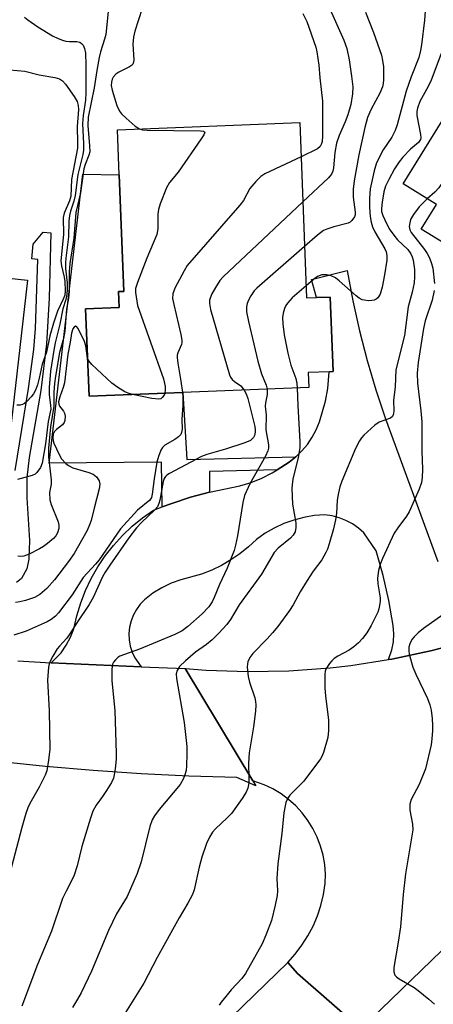
# Model space of a CAD drawing. Units: inches. Extents: x 1291759 to 1297759, y 477452 to 481452.
# Drawn here: x 1294189 to 1294288, y 479692 to 479929 of the extents above; entities that cross this region are included whole.
import ezdxf

# ---------------------------------------------------------------- set-up
doc = ezdxf.new("R2010")
doc.units = ezdxf.units.IN
doc.header["$MEASUREMENT"] = 0
for name, color, linetype in [('BLDG-Footprint', 5, 'Continuous'), ('TRANS-Non Street Sidewalk', 7, 'Continuous'), ('TRANS-Road', 130, 'Continuous'), ('Undefined', 1, 'Continuous')]:
    doc.layers.add(name, color=color, linetype=linetype)

msp = doc.modelspace()

# ---------------------------------------------------------------- linework, layer by layer
at = {"layer": 'BLDG-Footprint'}
for points, elevation in [([(1294333.69, 479920.28), (1294327.51, 479910.27), (1294330.93, 479908.16), (1294318.39, 479887.88), (1294311.42, 479876.61), (1294310.16, 479877.39), (1294304.97, 479880.59), (1294298.76, 479870.55), (1294285.54, 479878.72), (1294289.19, 479884.63), (1294281.21, 479889.57), (1294303.75, 479926.03), (1294309.02, 479922.77), (1294314.07, 479919.65), (1294319.77, 479928.89)], 221.44), ([(1294256.28, 479904.36), (1294257.95, 479862.13), (1294260.35, 479862.22), (1294263.64, 479862.35), (1294264.35, 479844.41), (1294263.39, 479844.37), (1294258.36, 479844.17), (1294258.5, 479840.57), (1294228.13, 479839.36), (1294205.59, 479838.47), (1294204.76, 479859.47), (1294212.85, 479859.79), (1294212.7, 479863.66), (1294213.99, 479863.71), (1294212.88, 479891.75), (1294212.44, 479902.63)], 233.4), ([(1294181.03, 479880.59), (1294179.56, 479867.64), (1294190.76, 479866.37), (1294186.44, 479828.33), (1294183.34, 479828.68), (1294171.6, 479830.02), (1294168.85, 479830.33), (1294169.13, 479832.8), (1294169.51, 479836.16), (1294169.72, 479838.04), (1294163.06, 479838.8), (1294156.23, 479839.57), (1294138.91, 479841.53), (1294141.96, 479868.43), (1294145.81, 479868), (1294147.66, 479884.37)], 247.05)]:
    msp.add_lwpolyline(points, close=True, dxfattribs=dict(at, elevation=elevation))
at = {"layer": 'TRANS-Non Street Sidewalk'}
msp.add_lwpolyline([(1294255.33, 479823.86), (1294253.73, 479822.57), (1294250.87, 479820.77), (1294234.57, 479820.33), (1294234.57, 479815.33), (1294230.01, 479814.13), (1294225.54, 479812.63), (1294223.17, 479811.8), (1294223.05, 479822.59), (1294195.97, 479822.32), (1294204.12, 479891.9), (1294212.88, 479891.75), (1294213.99, 479863.71), (1294212.7, 479863.66), (1294212.85, 479859.79), (1294204.76, 479859.47), (1294205.59, 479838.47), (1294228.13, 479839.36), (1294229.1, 479823.27)], close=True, dxfattribs=at)
msp.add_lwpolyline([(1294187.81, 479820.55), (1294191.05, 479840.3), (1294192.27, 479849.71), (1294192.73, 479854.78), (1294193.3, 479871.38), (1294191.81, 479871.52), (1294192.15, 479875.04), (1294194.54, 479877.95), (1294196.37, 479877.77), (1294196.03, 479862.06), (1294195.39, 479851.09), (1294193.98, 479839.88), (1294191.22, 479823.69), (1294190.61, 479818.85), (1294190.62, 479813.99), (1294191.27, 479803.71), (1294191.13, 479799.25), (1294190.64, 479796.88), (1294189.33, 479794.61), (1294188.17, 479793.59)], dxfattribs=at)
at = {"layer": 'TRANS-Road'}
for points in [[(1294297.81, 479779.86), (1294288.19, 479777.26), (1294278.43, 479775.2), (1294277.64, 479775.05), (1294278.49, 479777.41), (1294278.85, 479779.33), (1294278.95, 479781.29), (1294278.81, 479783.24), (1294277.77, 479789.3), (1294276.4, 479795.3), (1294274.71, 479801.22), (1294271.72, 479805.54), (1294270.4, 479806.71), (1294268.96, 479807.73), (1294267.41, 479808.57), (1294265.78, 479809.22), (1294264.08, 479809.68), (1294262.34, 479809.94), (1294259.8, 479809.73), (1294257.3, 479809.3), (1294254.84, 479808.66), (1294252.46, 479807.8), (1294250.15, 479806.73), (1294247.95, 479805.47), (1294245.87, 479804.01), (1294243.96, 479802.21), (1294241.91, 479800.55), (1294239.75, 479799.06), (1294237.48, 479797.74), (1294235.11, 479796.59), (1294232.66, 479795.63), (1294227.71, 479794.28), (1294225.34, 479793.43), (1294223.08, 479792.34), (1294220.94, 479791.02), (1294218.95, 479789.48), (1294217.9, 479788.38), (1294216.99, 479787.14), (1294216.26, 479785.8), (1294215.71, 479784.37), (1294215.35, 479782.87), (1294215.2, 479781.35), (1294215.25, 479779.82), (1294215.51, 479778.31), (1294215.96, 479776.84), (1294216.6, 479775.45), (1294218.12, 479773.36), (1294196.5, 479774.28), (1294198.85, 479776.73), (1294200.1, 479778.52), (1294201.14, 479780.45), (1294201.95, 479782.49), (1294202.65, 479785.62), (1294203.59, 479788.69), (1294204.75, 479791.69), (1294206.12, 479794.59), (1294207.71, 479797.38), (1294209.5, 479800.04), (1294211.49, 479802.57), (1294213.65, 479804.94), (1294215.98, 479807.15), (1294218.47, 479809.17), (1294221.11, 479811.01), (1294223.17, 479811.8), (1294225.54, 479812.63), (1294230.01, 479814.13), (1294234.57, 479815.33), (1294241.91, 479816.89), (1294244.57, 479817.71), (1294247.14, 479818.75), (1294249.63, 479820), (1294250.87, 479820.77), (1294253.73, 479822.57), (1294255.33, 479823.86), (1294256.81, 479825.3), (1294258.13, 479826.88), (1294259.29, 479828.59), (1294260.28, 479830.4), (1294261.08, 479832.29), (1294262.49, 479837.26), (1294263.05, 479840.31), (1294263.39, 479844.37), (1294264.35, 479844.41), (1294263.64, 479862.35), (1294260.35, 479862.22), (1294259.11, 479866.56), (1294267.72, 479868.71), (1294269.07, 479861.45), (1294270.68, 479854.24), (1294272.53, 479847.09), (1294274.63, 479840.01), (1294276.97, 479833), (1294289.52, 479798.71)], [(1294300.16, 479714.4), (1294270.96, 479686.14), (1294255.75, 479699.5), (1294253.4, 479702.18), (1294255.18, 479704.17), (1294256.8, 479706.3), (1294258.24, 479708.55), (1294259.49, 479710.91), (1294260.54, 479713.36), (1294261.39, 479715.9), (1294262.02, 479718.49), (1294262.44, 479721.13), (1294262.48, 479723.42), (1294262.3, 479725.7), (1294261.91, 479727.96), (1294261.3, 479730.17), (1294260.48, 479732.31), (1294259.47, 479734.37), (1294258.27, 479736.31), (1294256.88, 479738.14), (1294255.33, 479739.83), (1294253.63, 479741.36), (1294251.79, 479742.72), (1294249.82, 479743.91), (1294247.76, 479744.9), (1294245.03, 479745.84), (1294228.75, 479772.94), (1294233.76, 479772.54), (1294243.72, 479772.18), (1294253.69, 479772.36), (1294263.63, 479773.08), (1294268.59, 479773.64), (1294277.64, 479775.05), (1294278.43, 479775.2), (1294288.19, 479777.26), (1294297.81, 479779.86)], [(1294188.43, 479774.75), (1294196.5, 479774.28), (1294218.12, 479773.36), (1294228.75, 479772.94), (1294245.03, 479745.84), (1294245.74, 479744.65), (1294241.13, 479746.64), (1294229.61, 479747), (1294218.1, 479747.56), (1294206.6, 479748.34), (1294195.11, 479749.32), (1294183.65, 479750.52)], [(1294221.11, 479670.75), (1294253.4, 479702.18), (1294255.75, 479699.5), (1294270.96, 479686.14)]]:
    msp.add_lwpolyline(points, dxfattribs=at)
at = {"layer": 'Undefined'}
for points, elevation in [([(1294263.25, 479932.45), (1294266.92, 479924.18), (1294267.63, 479922.14), (1294268.21, 479919.44), (1294268.77, 479915.5), (1294269.06, 479912.92), (1294269.03, 479911.27), (1294268.56, 479908.7), (1294267.83, 479906.19), (1294267.21, 479904.51), (1294265.78, 479901.26), (1294265.11, 479899.38), (1294264.74, 479897.17), (1294264.41, 479893.45), (1294264.27, 479892.62), (1294263.96, 479891.9), (1294263.25, 479891.03), (1294257.04, 479885.23)], 232), ([(1294210.17, 479931.12), (1294209.61, 479925.58), (1294209.34, 479924.45), (1294208.36, 479921.39), (1294208.03, 479919.99), (1294207.45, 479916.89), (1294206.86, 479912.71), (1294205.39, 479905.65), (1294205.31, 479903.66), (1294205.74, 479898.77), (1294205.75, 479897.33), (1294205.57, 479896.53), (1294204.64, 479894.27), (1294204.32, 479893.24), (1294203.52, 479887.47), (1294202.39, 479882.67), (1294201.95, 479876.51), (1294200.93, 479870.44), (1294200.82, 479868.41), (1294200.79, 479863.75), (1294200.61, 479862.06), (1294200.18, 479859.4), (1294199.8, 479854.12), (1294199.46, 479852.36), (1294198.51, 479849.01), (1294197.49, 479843.28), (1294197.25, 479841.5), (1294197.14, 479839.47), (1294197.11, 479836.1), (1294196.31, 479831.06), (1294195.87, 479825.94), (1294195.81, 479823.86), (1294196.49, 479818.34), (1294196.44, 479817.3), (1294196.11, 479815.26), (1294196.18, 479813.5), (1294196.45, 479812.42), (1294198.14, 479808.19), (1294198.31, 479807.4), (1294198.31, 479806.65), (1294198.03, 479805.56), (1294197.62, 479804.82), (1294197.01, 479804.19), (1294195.63, 479803.03), (1294194.66, 479802.31), (1294193.64, 479801.69), (1294191.21, 479800.48), (1294189.89, 479799.97), (1294189.21, 479799.87), (1294188.46, 479799.99)], 238), ([(1294218.4, 479931.78), (1294216.61, 479926.35), (1294216.27, 479924.94), (1294216.16, 479923.24), (1294216.34, 479919.42), (1294216.29, 479918.88), (1294216.12, 479918.41), (1294215.79, 479918.05), (1294215.36, 479917.75), (1294212.78, 479916.47), (1294212.06, 479916.01), (1294211.38, 479915.24), (1294211.16, 479914.8), (1294210.96, 479914.09), (1294210.92, 479913.31), (1294211.15, 479912.17), (1294212.29, 479908.45), (1294212.9, 479907.12), (1294213.44, 479906.44), (1294214.49, 479905.44), (1294216.69, 479903.52), (1294217.74, 479902.84)], 236), ([(1294257.05, 479930.57), (1294257.98, 479928.64), (1294260.15, 479922.53), (1294260.41, 479921.38), (1294260.9, 479918.16), (1294261.15, 479915.08), (1294261.81, 479909.48), (1294261.75, 479901.15), (1294261.66, 479899.77), (1294261.48, 479899.03), (1294261.21, 479898.56), (1294260.58, 479898.04), (1294256.61, 479896.12)], 234), ([(1294272.12, 479930.92), (1294274.07, 479926.07), (1294275.94, 479920.54), (1294276.22, 479919.32), (1294276.42, 479917.75), (1294276.46, 479914.62), (1294276.39, 479913.77), (1294276.21, 479912.96), (1294275.6, 479911.4), (1294273.5, 479907.59), (1294272.6, 479905.53), (1294271.98, 479903.15), (1294270.49, 479896.55), (1294269.39, 479890.29), (1294269.17, 479888.35), (1294269.17, 479886.37), (1294269.63, 479882.79), (1294269.6, 479882.14), (1294269.46, 479881.69), (1294268.85, 479880.76), (1294268.44, 479880.38), (1294267.99, 479880.12), (1294264.48, 479879.27), (1294262.82, 479878.7), (1294262.04, 479878.33), (1294260.61, 479877.27), (1294257.46, 479874.51)], 230), ([(1294286.48, 479931.16), (1294286.35, 479928.97), (1294285.58, 479923.08), (1294285.37, 479921.67), (1294284.94, 479919.98), (1294283.1, 479915.37), (1294281.87, 479911.94), (1294279.73, 479903.83), (1294279.29, 479902.44), (1294278.49, 479900.86), (1294276.38, 479897.8), (1294274.78, 479894.67), (1294274.2, 479892.72), (1294273.28, 479888.43), (1294273.08, 479886.1), (1294273.05, 479883.91), (1294273.23, 479881.77), (1294273.51, 479880.33), (1294273.84, 479879.25), (1294274.36, 479878.01), (1294276.75, 479873.97), (1294277.1, 479873.19), (1294277.29, 479872.38), (1294277.26, 479871.23), (1294276.68, 479867.7), (1294276.13, 479864.74), (1294275.62, 479863.07), (1294275.06, 479862.14), (1294274.65, 479861.8), (1294274.17, 479861.59), (1294273.62, 479861.49), (1294272.75, 479861.47), (1294271.87, 479861.56), (1294271.32, 479861.71), (1294270.59, 479862.1), (1294269.9, 479862.61), (1294265.78, 479866.26), (1294264.88, 479866.97), (1294263.85, 479867.47), (1294262.73, 479867.72), (1294261.62, 479867.66), (1294260.6, 479867.28), (1294259.64, 479866.6), (1294257.84, 479865.04)], 228), ([(1294190.02, 479929.75), (1294190.88, 479929.05), (1294193.24, 479927.41), (1294196.82, 479925.25), (1294198.14, 479924.56), (1294199.21, 479924.15), (1294200.04, 479923.92), (1294200.86, 479923.84), (1294202.68, 479923.88), (1294203.37, 479923.69), (1294203.8, 479923.36), (1294204.16, 479922.95), (1294204.52, 479922.21), (1294204.7, 479921.09), (1294204.83, 479918.15), (1294204.82, 479911.47), (1294204.73, 479909.73), (1294204.16, 479906.03), (1294204, 479904.09), (1294204.29, 479899.19), (1294204.27, 479897.74), (1294204.06, 479896.63), (1294202.87, 479891.87), (1294202.28, 479886.75), (1294201.91, 479885.39), (1294201.09, 479883.01), (1294200.86, 479881.94), (1294200.76, 479880.59), (1294200.67, 479876.81), (1294199.97, 479871.73), (1294199.89, 479870.6), (1294199.92, 479869.19), (1294200.31, 479865.75), (1294200.33, 479864.34), (1294200.25, 479862.98), (1294199.99, 479861.77), (1294199.26, 479859.51), (1294198.56, 479855.79), (1294197.43, 479851.33), (1294197.08, 479849.58), (1294196.34, 479844.46), (1294195.96, 479840.53), (1294195.96, 479838.81), (1294196.35, 479836.35), (1294196.36, 479835.33), (1294195.74, 479832.38), (1294195.11, 479827.01), (1294194.31, 479822.36), (1294193.9, 479821.28), (1294193.06, 479820.11), (1294192.63, 479819.74), (1294191.87, 479819.36), (1294188.4, 479818.44)], 240), ([(1294306.24, 479924.49), (1294304.02, 479915.35), (1294303.63, 479913.35), (1294303.65, 479912.21), (1294304.33, 479909.13), (1294304.33, 479908.43), (1294304.17, 479907.91), (1294303.57, 479906.93), (1294302.28, 479905.29), (1294299.68, 479903.02), (1294299.11, 479902.4), (1294298.53, 479901.44), (1294297.24, 479898.59), (1294296.68, 479897.62), (1294295.64, 479896.36), (1294293.07, 479893.48), (1294289.8, 479888.6), (1294288.81, 479887.59), (1294286.97, 479886)], 224), ([(1294290.3, 479920.97), (1294287.81, 479914.3), (1294286.84, 479912.29), (1294285.22, 479909.41), (1294284.61, 479907.79), (1294284.51, 479907.04), (1294284.51, 479906.02), (1294285.38, 479901.51), (1294285.42, 479900.71), (1294285.32, 479900.26), (1294284.84, 479899.55), (1294282.95, 479897.96), (1294281.09, 479896.04), (1294280.21, 479894.89), (1294279.11, 479893.2), (1294277.7, 479890.64), (1294276.94, 479889.07), (1294276.54, 479887.68), (1294276.11, 479885.16), (1294275.95, 479883.69), (1294275.99, 479882.92), (1294276.26, 479881.98), (1294276.74, 479880.9), (1294277.84, 479878.79), (1294278.9, 479877.2), (1294279.82, 479876.15), (1294282.27, 479873.75), (1294283.05, 479872.74), (1294283.37, 479872.05), (1294283.6, 479871.25), (1294283.94, 479869.01), (1294283.92, 479867.21), (1294283.8, 479865.74), (1294283.35, 479863.54), (1294282.39, 479860.02), (1294281.51, 479853.12), (1294279.45, 479844.83), (1294279.25, 479840.76), (1294278.82, 479837.46), (1294278.93, 479834.99), (1294278.85, 479834.25), (1294278.6, 479833.62), (1294278.11, 479833.17), (1294275.45, 479832.19), (1294274.37, 479831.48), (1294271.7, 479829.11), (1294271.12, 479828.46), (1294270.64, 479827.74), (1294269.73, 479825.92), (1294266.44, 479818.05), (1294265.93, 479816.67), (1294265.6, 479815.23), (1294265.31, 479813.47), (1294265.15, 479810.31), (1294264.9, 479808.72), (1294264.39, 479806.53), (1294263.4, 479802.92), (1294262.97, 479801.62), (1294262.61, 479800.84), (1294261.58, 479799.08), (1294259.5, 479796.34), (1294258.06, 479794.12), (1294256.37, 479791.36), (1294254.72, 479788.23), (1294253.82, 479786.85), (1294251, 479783.03), (1294249.77, 479781.5), (1294248.48, 479780.07), (1294244.97, 479776.49), (1294244.32, 479775.56), (1294243.83, 479774.56), (1294243.71, 479774.04), (1294243.66, 479773.23), (1294243.86, 479771.03), (1294244.22, 479769.65), (1294245.5, 479765.82), (1294245.68, 479764.99), (1294245.74, 479764.14), (1294245.63, 479762.68), (1294245.15, 479758.88), (1294244.09, 479752.64), (1294243.98, 479750.12), (1294244.08, 479746.57), (1294244.04, 479745.39), (1294243.79, 479744.11), (1294243.4, 479743.11), (1294242.45, 479741.61), (1294239.85, 479737.98), (1294238.86, 479736.94), (1294236, 479734.31), (1294235.33, 479733.49), (1294234.57, 479732.3), (1294233.84, 479730.77), (1294232.76, 479727.53), (1294232.12, 479725.09), (1294230.88, 479719.62), (1294230.46, 479718.51), (1294229.38, 479716.39), (1294227.24, 479712.89), (1294221.98, 479703.34), (1294218.81, 479697.16), (1294214.4, 479690.08)], 226), ([(1294186.45, 479917.07), (1294190.16, 479916.7), (1294193.59, 479915.86), (1294197.36, 479915.17), (1294198.47, 479914.84), (1294199.18, 479914.4), (1294199.94, 479913.56), (1294201.99, 479910.66), (1294202.71, 479909.4), (1294202.97, 479908.43), (1294203.04, 479907.47), (1294202.7, 479903.43), (1294202.83, 479899.43), (1294202.79, 479898.2), (1294201.39, 479890.65), (1294201.19, 479886.62), (1294200.86, 479885.53), (1294199.61, 479882.56), (1294199.39, 479881.46), (1294199.41, 479877.38), (1294198.84, 479871.08), (1294198.98, 479869.86), (1294199.6, 479867.11), (1294199.76, 479866.07), (1294199.84, 479863.86), (1294199.73, 479862.79), (1294199.39, 479861.85), (1294198, 479858.98), (1294197.03, 479856.03), (1294196.17, 479853.04), (1294195.36, 479849.11), (1294194.33, 479846.2), (1294193.61, 479842.83), (1294193.16, 479841.19), (1294192.69, 479839.89), (1294192.2, 479839.02), (1294191.67, 479838.33), (1294190.67, 479837.26), (1294190.03, 479836.72), (1294189.56, 479836.45), (1294189.05, 479836.33), (1294188.22, 479836.29)], 242), ([(1294217.74, 479902.84), (1294218.44, 479902.63), (1294219.54, 479902.52), (1294232.41, 479902.38), (1294233.12, 479902.27), (1294233.39, 479902.09), (1294233.42, 479901.95), (1294233.19, 479901.37), (1294232.59, 479900.43), (1294227, 479892.39), (1294224.94, 479889.88), (1294224.23, 479888.61), (1294222.69, 479884.82), (1294222.27, 479883.43), (1294222.16, 479882.28), (1294222.13, 479878.78), (1294221.87, 479877.37), (1294219.5, 479871.67), (1294217.22, 479865.84), (1294216.8, 479864.44), (1294216.77, 479863.42), (1294217.23, 479860.34), (1294223.53, 479842.66), (1294223.89, 479840.82), (1294223.93, 479839.99), (1294223.84, 479839.19)], 236), ([(1294256.61, 479896.12), (1294247.91, 479891.98), (1294246.94, 479891.34), (1294245.73, 479890.17), (1294244.28, 479888.46), (1294242.73, 479885.62), (1294241.87, 479884.43), (1294229.23, 479869.9), (1294228.45, 479868.65), (1294226.23, 479864.47), (1294225.72, 479863.13), (1294225.69, 479861.97), (1294225.97, 479860.53), (1294227.72, 479853.35), (1294227.96, 479851.93), (1294227.95, 479851.38), (1294227.84, 479850.89), (1294226.97, 479848.88), (1294226.82, 479848.34), (1294226.79, 479847.8), (1294226.94, 479846.39), (1294227.72, 479842.12), (1294228.1, 479839.36)], 234), ([(1294257.04, 479885.23), (1294237.84, 479867.24), (1294237.1, 479866.34), (1294236.02, 479864.63), (1294235.14, 479863.14), (1294234.7, 479862.11), (1294234.61, 479861.59), (1294234.59, 479860.79), (1294234.85, 479859.37), (1294239.38, 479843.62), (1294239.62, 479843.09), (1294240.03, 479842.51), (1294240.57, 479842.04), (1294242.1, 479840.97), (1294242.91, 479839.95)], 232), ([(1294286.97, 479886), (1294285.02, 479884.06), (1294283.64, 479882.24), (1294282.98, 479881), (1294282.76, 479880.17), (1294282.65, 479879.34), (1294282.77, 479878.55), (1294283.13, 479877.86), (1294286.31, 479873.77), (1294286.98, 479872.79), (1294287.51, 479871.75), (1294288.04, 479870.38), (1294288.35, 479869.26), (1294288.73, 479865.6)], 224), ([(1294257.46, 479874.51), (1294245.96, 479864.47), (1294245.36, 479863.81), (1294244.52, 479862.62), (1294243.94, 479861.61), (1294243.64, 479860.81), (1294243.51, 479859.96), (1294243.49, 479858.8), (1294243.94, 479856.47), (1294246.19, 479846.91), (1294247.11, 479843.82), (1294248.21, 479841.13), (1294248.42, 479840.17)], 230), ([(1294288.65, 479863.89), (1294288.2, 479861.62), (1294286.52, 479856.65), (1294286.04, 479854.8), (1294284.81, 479846.59), (1294284.53, 479844.03), (1294284.6, 479841.65), (1294285.44, 479834.97), (1294285.68, 479832.29), (1294285.65, 479825.24), (1294285.83, 479820.94), (1294285.77, 479818.89), (1294285.62, 479817.73), (1294285.02, 479816.07), (1294282.6, 479810.62), (1294282.01, 479809.61), (1294279.91, 479806.82), (1294279.05, 479805.48), (1294276.24, 479799.4), (1294275.77, 479798.2), (1294275.26, 479796.52), (1294275, 479794.69), (1294275.08, 479793.29), (1294275.62, 479789.95), (1294275.63, 479789.14), (1294275.51, 479788.07), (1294275.35, 479787.28), (1294275.08, 479786.47), (1294273.52, 479783.25), (1294272.47, 479781.48), (1294271.39, 479780.13), (1294270.43, 479779.06), (1294269.35, 479778.15), (1294268.2, 479777.33), (1294265.49, 479775.9), (1294264.62, 479775.34), (1294264.02, 479774.8), (1294263.49, 479774.16), (1294262.6, 479772.79), (1294262.44, 479772.28), (1294262.34, 479771.45), (1294262.37, 479768.28), (1294262.49, 479766.24), (1294263.19, 479760.6), (1294263.23, 479757.99), (1294263.08, 479756.27), (1294262, 479752.69), (1294261.68, 479751.89), (1294261.27, 479751.14), (1294257.25, 479745.77), (1294253.88, 479742.44), (1294253.42, 479741.72), (1294252.97, 479740.64), (1294252.75, 479739.82), (1294252.49, 479738.17), (1294251.95, 479733.19), (1294251, 479725.9), (1294250.77, 479722.4), (1294250.94, 479719.42), (1294250.89, 479718.28), (1294250.42, 479715.96), (1294249.49, 479712.22), (1294248.16, 479708.73), (1294247.25, 479706.61), (1294243.27, 479699.51), (1294242.33, 479698.25), (1294239.82, 479695.54), (1294238.48, 479693.97), (1294237.39, 479692.58), (1294236.91, 479691.85)], 224), ([(1294257.84, 479865.04), (1294254.49, 479862.12), (1294253.34, 479860.9), (1294252.94, 479860.27), (1294252.63, 479859.55), (1294252.34, 479858.48), (1294252.16, 479857.39), (1294252.2, 479855.93), (1294252.56, 479853.26), (1294253.42, 479848.82), (1294254.17, 479845.96), (1294255.35, 479842.71), (1294255.59, 479841.56), (1294255.69, 479840.46)], 228), ([(1294205.23, 479847.59), (1294204.79, 479850.59), (1294204.47, 479851.64), (1294203.01, 479854.79), (1294202.61, 479855.28), (1294202.31, 479855.31), (1294202.01, 479855.07), (1294201.72, 479854.68), (1294201.33, 479853.66), (1294201.01, 479851.46), (1294200.45, 479848.62), (1294199.67, 479841.7), (1294199.38, 479840.56), (1294198.53, 479838.36), (1294198.28, 479837.14), (1294198.3, 479836.57), (1294198.48, 479836.08), (1294199.48, 479834.84), (1294199.7, 479834.38), (1294199.84, 479833.63), (1294199.78, 479832.61), (1294199.62, 479832.13), (1294199.21, 479831.57), (1294197.78, 479830.49), (1294197.25, 479829.97), (1294196.98, 479829.34), (1294196.9, 479828.41), (1294196.99, 479827.7), (1294197.15, 479827.13), (1294198.38, 479824.4), (1294198.99, 479823.38), (1294199.97, 479822.27), (1294200.66, 479821.76), (1294201.67, 479821.25), (1294205.51, 479820.08), (1294206.56, 479819.69), (1294207.02, 479819.41), (1294207.42, 479819.03), (1294207.99, 479818.09), (1294208.16, 479817.3), (1294208.01, 479816.16), (1294206.79, 479811.54), (1294206.11, 479808.58), (1294205.73, 479807.49), (1294205.11, 479806.18), (1294202.02, 479800.63), (1294200.68, 479798.69), (1294197.29, 479794.28), (1294195.42, 479792.21), (1294193.78, 479790.73), (1294192.47, 479790.05), (1294190.28, 479789.32), (1294188.92, 479788.95), (1294187.87, 479788.79)], 236), ([(1294216.04, 479838.88), (1294215.02, 479839.18), (1294214.24, 479839.55), (1294212.48, 479840.6), (1294211.04, 479841.61), (1294206.24, 479846.08), (1294205.51, 479846.97), (1294205.23, 479847.59)], 236), ([(1294242.91, 479839.95), (1294243.4, 479839.01), (1294243.78, 479837.9), (1294245.47, 479831.19), (1294245.58, 479830.31), (1294245.56, 479829.79), (1294245.4, 479829.05), (1294245.13, 479828.52), (1294244.42, 479827.84), (1294243.12, 479827.25), (1294238.41, 479825.69), (1294233.94, 479824.43), (1294232.64, 479823.97), (1294224.95, 479819.87), (1294224.35, 479819.48), (1294223.99, 479819.13), (1294223.69, 479818.69), (1294223.4, 479817.91), (1294222.61, 479813.41), (1294222.38, 479812.61), (1294222.03, 479811.87), (1294221.32, 479811), (1294218.18, 479808.06), (1294216.99, 479806.77), (1294215.16, 479804.35), (1294210.58, 479797.79), (1294209.46, 479796.11), (1294208.8, 479794.95), (1294206.6, 479790.03), (1294205.66, 479788.3), (1294202.68, 479783.93), (1294200.99, 479781.23), (1294200.22, 479780.24), (1294198.45, 479778.31), (1294197.92, 479777.62), (1294196.84, 479775.88), (1294196.29, 479774.86), (1294196, 479774.06), (1294195.85, 479773.24), (1294195.61, 479770.14), (1294195.98, 479762.69), (1294196.12, 479753.5), (1294195.85, 479750.89), (1294195.41, 479748.3), (1294195.02, 479747.21), (1294193.59, 479744.32), (1294191.37, 479740.41), (1294190.89, 479739.34), (1294190.4, 479737.98), (1294189.39, 479734.65), (1294182.97, 479710.48)], 232), ([(1294248.42, 479840.17), (1294248.47, 479838.86), (1294248.04, 479836.86), (1294247.98, 479836.08), (1294248.21, 479833.93), (1294248.17, 479830.39), (1294248.79, 479826.76), (1294248.78, 479826), (1294248.65, 479825.3), (1294248.07, 479824), (1294244.25, 479817.37), (1294243.02, 479814.58), (1294242.57, 479812.91), (1294241.28, 479804.87), (1294240.86, 479802.62), (1294240.53, 479801.33), (1294238.85, 479797.09), (1294236.98, 479793.13), (1294235.74, 479790.01), (1294235.25, 479788.99), (1294234.42, 479787.8), (1294232.81, 479786.04), (1294229.38, 479783.02), (1294227.99, 479782.01), (1294226.23, 479781.13), (1294217.76, 479777.61), (1294212.98, 479775.85), (1294212.52, 479775.56), (1294211.96, 479775.03), (1294211.5, 479774.42), (1294211.27, 479773.97), (1294211.14, 479773.45), (1294211.06, 479772.61), (1294211.07, 479770.02), (1294211.8, 479762.73), (1294212.15, 479752.57), (1294212.09, 479751.1), (1294211.86, 479748.79), (1294211.67, 479747.36), (1294211.47, 479746.53), (1294210.99, 479745.5), (1294209.81, 479743.52), (1294208.85, 479742.07), (1294207.32, 479740.05), (1294206.51, 479738.57), (1294205.91, 479736.9), (1294203.82, 479730.1), (1294202.7, 479725.41), (1294202.02, 479723.2), (1294201.55, 479722.16), (1294200.06, 479719.35), (1294199.24, 479717.52), (1294196.57, 479709.67), (1294193.17, 479701.69), (1294189.38, 479691.6)], 230), ([(1294255.69, 479840.46), (1294255.83, 479836.17), (1294256.29, 479827.55), (1294256.3, 479826.11), (1294255.93, 479823.62), (1294254.96, 479819.88), (1294254.67, 479818.5), (1294254.45, 479817.11), (1294254.41, 479816.25), (1294254.59, 479812.48), (1294255.39, 479807.95), (1294255.38, 479806.85), (1294255.16, 479805.81), (1294254.73, 479805.04), (1294254.06, 479804.29), (1294251.11, 479801.86), (1294250.14, 479800.84), (1294247.06, 479795.61), (1294241.74, 479788.27), (1294239.64, 479784.72), (1294238.77, 479783.49), (1294236.83, 479781.41), (1294235.19, 479779.82), (1294233.83, 479778.7), (1294231.25, 479776.85), (1294228.83, 479774.78), (1294227.4, 479773.39), (1294226.77, 479772.46), (1294226.59, 479771.67), (1294226.66, 479770.52), (1294228.5, 479759.93), (1294229.09, 479754.11), (1294229.14, 479752.37), (1294229.08, 479749.49), (1294228.95, 479748.37), (1294228.68, 479747.28), (1294228.25, 479746.24), (1294227.49, 479745.03), (1294222.5, 479738.99), (1294221.34, 479737.43), (1294220.78, 479736.51), (1294220.22, 479734.88), (1294218.17, 479726.37), (1294217.21, 479723.6), (1294214.77, 479718.03), (1294212.21, 479713.86), (1294210.24, 479709.87), (1294206.19, 479700.08), (1294203.66, 479694.83), (1294202.83, 479693.31), (1294201.59, 479691.34)], 228), ([(1294228.1, 479839.36), (1294228.18, 479838.31), (1294228.19, 479836.3), (1294227.96, 479832.87), (1294227.99, 479830.54), (1294227.86, 479829.74), (1294227.66, 479829.27), (1294227.14, 479828.7), (1294226.25, 479828.07), (1294223.81, 479826.67), (1294223.28, 479826.15), (1294222.88, 479825.49), (1294222.28, 479823.93), (1294221.9, 479822.58), (1294221.26, 479818.55), (1294220.81, 479814.88), (1294220.6, 479814.11), (1294220.22, 479813.48), (1294217.26, 479811), (1294213.19, 479806.52), (1294208.05, 479799.11), (1294207.16, 479798.03), (1294204.21, 479794.79), (1294201.52, 479790.65), (1294198.22, 479786.34), (1294197.49, 479785.53), (1294196.44, 479784.7), (1294195.51, 479784.12), (1294190.43, 479781.89), (1294187.51, 479780.97)], 234), ([(1294223.84, 479839.19), (1294223.66, 479838.73), (1294223.22, 479838.12), (1294222.84, 479837.85), (1294222.36, 479837.75), (1294220.7, 479837.94), (1294216.04, 479838.88)], 236), ([(1294292.12, 479786.77), (1294286.1, 479782.57), (1294284.81, 479781.49), (1294283.83, 479780.53), (1294283.31, 479779.88), (1294282.8, 479778.89), (1294282.59, 479778.06), (1294282.52, 479777.2), (1294282.61, 479776.34), (1294283.51, 479773.23), (1294284.21, 479771.59), (1294287.03, 479765.67), (1294287.63, 479764.15), (1294287.9, 479762.87), (1294288.14, 479760.89), (1294288.28, 479759.19), (1294288.27, 479758.03), (1294288.1, 479755.96), (1294287.89, 479754.51), (1294286.56, 479748.77), (1294285, 479745.02), (1294283.15, 479741.35), (1294282.79, 479740.27), (1294282.82, 479738.85), (1294283.42, 479735.42), (1294283.49, 479734.05), (1294281.77, 479723.5), (1294281.17, 479718.54), (1294280.52, 479710.75), (1294280.01, 479707.07), (1294278.98, 479700.94), (1294278.94, 479699.87), (1294279.21, 479699.12), (1294279.57, 479698.73), (1294280.26, 479698.22), (1294283.84, 479696.1), (1294284.83, 479695.44), (1294287.38, 479693.34), (1294288.69, 479692.13)], 222)]:
    msp.add_lwpolyline(points, dxfattribs=dict(at, elevation=elevation))

doc.saveas('drawing.dxf')
